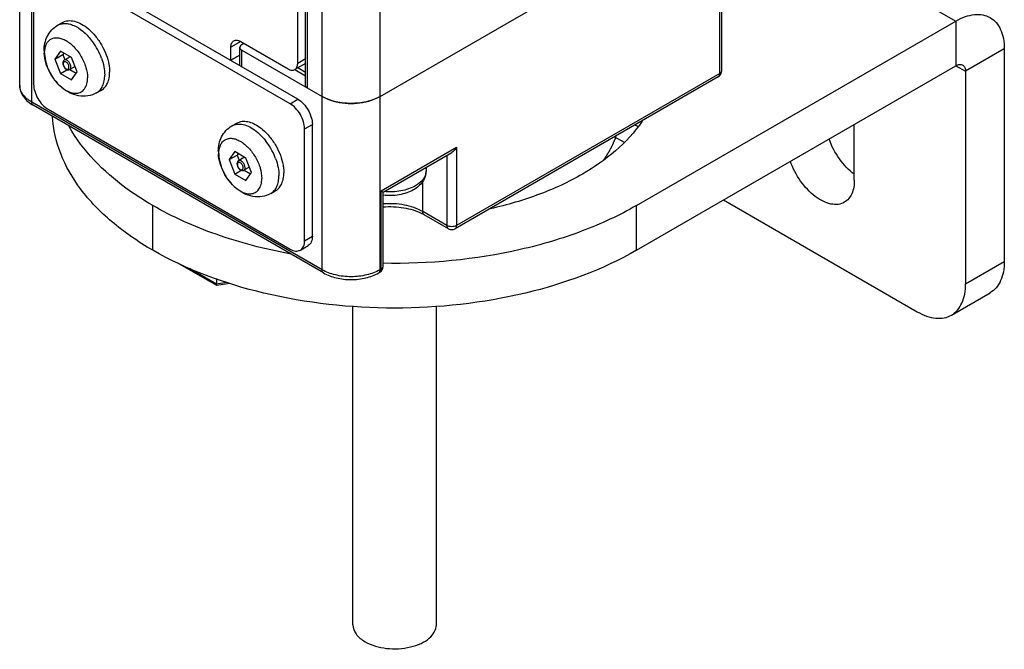
# Model space of a CAD drawing. Units: inches. Extents: x 0.5 to 33.6, y 0.5 to 21.6.
# Drawn here: x 1.9 to 2.6, y 9.4 to 9.8 of the extents above; entities that cross this region are included whole.
import ezdxf

# ---------------------------------------------------------------- set-up
doc = ezdxf.new("R2010")
doc.units = ezdxf.units.IN
doc.header["$LTSCALE"] = 1.87
doc.header["$MEASUREMENT"] = 0
doc.layers.get('0').update_dxf_attribs({"linetype": 'CONTINUOUS'})
for name, color, linetype in [('02___PRT_ALL_AXES', 7, 'CONTINUOUS'), ('AXIS', 7, 'CONTINUOUS'), ('AXIS_COSMETIC_THREADS', 7, 'CONTINUOUS'), ('CURVES', 7, 'CONTINUOUS')]:
    doc.layers.add(name, color=color, linetype=linetype)

msp = doc.modelspace()

# ---------------------------------------------------------------- linework, layer by layer
at = {"color": 7, "linetype": 'CONTINUOUS'}
for p, q in [((1.87642, 9.75925), (1.87642, 19.95749)), ((1.88507, 9.74719), (1.88507, 19.94544)), ((2.09386, 9.62665), (2.09386, 19.82489)), ((2.13562, 9.62665), (2.13562, 19.82489)), ((2.08198, 9.75925), (2.08198, 19.73933)), ((2.08342, 9.75724), (2.08342, 19.7385)), ((2.07635, 9.77499), (2.07635, 10.03818)), ((2.13562, 9.75122), (2.40704, 9.90792)), ((2.41569, 9.88284), (2.54972, 9.80546)), ((2.07646, 9.74921), (1.90246, 9.84966)), ((2.07089, 9.74599), (1.8969, 9.84644)), ((1.88646, 9.84042), (1.88646, 9.76005)), ((2.37987, 9.76767), (2.37987, 9.82392)), ((2.38131, 9.76968), (2.38131, 9.8231)), ((2.54972, 9.80546), (2.54972, 9.77331)), ((2.03543, 9.79067), (2.02833, 9.78664)), ((2.02833, 9.77733), (2.02833, 9.78664)), ((2.03465, 9.77334), (2.03465, 9.78658)), ((2.0354, 9.79072), (2.0695, 9.77103)), ((2.03609, 9.78858), (2.03759, 9.78945)), ((1.90575, 9.78387), (1.90174, 9.77815)), ((1.90174, 9.77815), (1.90748, 9.78147)), ((1.91379, 9.77923), (1.90575, 9.78387)), ((1.90818, 9.78247), (1.90748, 9.78147)), ((1.90748, 9.78147), (1.90898, 9.7776)), ((1.9128, 9.77981), (1.9085, 9.77733)), ((1.91781, 9.76887), (1.91379, 9.77923)), ((2.03465, 9.78092), (2.02833, 9.77733)), ((2.03465, 9.78087), (2.02841, 9.77728)), ((2.03609, 9.78457), (2.09386, 9.75122)), ((2.03609, 9.77251), (2.03609, 9.78457)), ((2.58452, 9.78537), (2.55668, 9.76929)), ((2.58452, 9.78537), (2.58452, 9.63268)), ((1.90174, 9.77815), (1.90575, 9.7678)), ((1.91631, 9.77274), (1.91244, 9.77051)), ((2.02833, 9.77733), (2.02841, 9.77728)), ((2.02841, 9.77694), (2.02841, 9.77728)), ((2.08198, 9.77485), (2.07431, 9.77053)), ((2.08198, 9.77818), (2.07635, 9.77499)), ((2.54972, 9.77331), (2.55668, 9.76929)), ((1.90575, 9.7678), (1.91039, 9.77047)), ((1.90575, 9.7678), (1.91379, 9.76316)), ((1.91249, 9.77054), (1.91711, 9.76787)), ((1.91379, 9.76316), (1.91781, 9.76887)), ((2.08198, 9.76852), (2.07643, 9.77173)), ((2.37885, 9.76542), (2.18961, 9.65616)), ((2.37987, 9.76767), (2.19063, 9.65841)), ((2.37885, 9.76542), (2.37922, 9.76571)), ((2.55668, 9.76929), (2.55668, 9.6166)), ((2.09386, 9.75122), (2.09803, 9.74921)), ((2.13143, 9.74921), (2.13562, 9.75122)), ((2.09386, 9.62665), (1.88507, 9.74719)), ((2.09488, 9.6244), (1.88608, 9.74494)), ((2.07089, 9.74599), (2.07646, 9.74921)), ((1.8969, 9.74197), (2.07089, 9.64152)), ((2.08133, 9.72791), (2.0869, 9.73112)), ((2.0869, 9.65076), (2.0869, 9.73112)), ((2.08133, 9.64755), (2.08133, 9.72791)), ((2.30408, 9.72225), (2.31102, 9.71825)), ((2.03103, 9.71154), (2.02701, 9.70583)), ((2.02701, 9.70583), (2.03275, 9.70914)), ((2.03907, 9.7069), (2.03103, 9.71154)), ((2.03346, 9.71014), (2.03275, 9.70914)), ((2.03275, 9.70914), (2.03425, 9.70528)), ((2.13628, 9.68329), (2.19063, 9.71467)), ((2.13771, 9.68245), (2.18716, 9.711)), ((2.18367, 9.70899), (2.18367, 9.65841)), ((2.19063, 9.71467), (2.19063, 9.65841)), ((2.02701, 9.70583), (2.03103, 9.69547)), ((2.03807, 9.70748), (2.03378, 9.705)), ((2.04308, 9.69655), (2.03907, 9.7069)), ((2.03103, 9.69547), (2.03567, 9.69815)), ((2.03103, 9.69547), (2.03907, 9.69083)), ((2.04158, 9.70042), (2.03771, 9.69818)), ((2.03777, 9.69821), (2.04238, 9.69555)), ((2.03907, 9.69083), (2.04308, 9.69655)), ((2.16866, 9.70032), (2.16866, 9.69765)), ((2.16627, 9.66846), (2.16627, 9.69021)), ((2.13628, 9.62703), (2.13628, 9.68329)), ((2.13628, 9.68329), (2.13772, 9.68246)), ((2.13772, 9.62904), (2.13772, 9.68246)), ((2.38268, 9.67687), (2.52188, 9.59651)), ((2.18367, 9.65841), (2.16627, 9.66846)), ((2.18469, 9.65616), (2.16729, 9.66621)), ((2.08133, 9.64755), (2.0869, 9.65076)), ((2.07827, 9.64079), (2.08384, 9.644)), ((2.01811, 9.61533), (1.98969, 9.63173)), ((2.55668, 9.6166), (2.58452, 9.63268)), ((2.0179, 9.61629), (1.99854, 9.62747)), ((2.1346, 9.6244), (2.13535, 9.62527)), ((2.13526, 9.62478), (2.1346, 9.6244)), ((2.13526, 9.62478), (2.13528, 9.62479)), ((2.13535, 9.62527), (2.13562, 9.62665)), ((2.13628, 9.62703), (2.13562, 9.62665)), ((2.13772, 9.62902), (2.13772, 9.62904)), ((2.0179, 9.62028), (2.0179, 9.61629)), ((2.02548, 9.61747), (2.0179, 9.61629)), ((2.01811, 9.61532), (2.0179, 9.61629)), ((2.02745, 9.61673), (2.01821, 9.6153)), ((2.54648, 9.59407), (2.57432, 9.61015))]:
    msp.add_line(p, q, dxfattribs=at)
for centre, radius, start, end in [((2.37636, 9.7697), 0.00496, 300.06234, 317.67633), ((2.37637, 9.76969), 0.00494, 317.77817, 335.77326), ((2.15985, 9.69766), 0.00881, 349.61155, 359.96447), ((2.15079, 9.63758), 0.03305, 60.03229, 63.18508), ((2.18715, 9.66042), 0.00492, 240.00011, 300.01665), ((2.1328, 9.62904), 0.00492, 300.54539, 359.45488)]:
    msp.add_arc(centre, radius, start, end, dxfattribs=at)
for points, knots in [([(2.54972, 9.80546), (2.55188, 9.80671), (2.55617, 9.80875), (2.56278, 9.81034), (2.56897, 9.81019), (2.5727, 9.80883), (2.57432, 9.8079)], [0, 0, 0, 0, 0.289771, 0.549063, 0.782222, 1, 1, 1, 1]), ([(2.57432, 9.8079), (2.57595, 9.80696), (2.57898, 9.80441), (2.58222, 9.79912), (2.58414, 9.7926), (2.58452, 9.78786), (2.58452, 9.78537)], [0, 0, 0, 0, 0.217776, 0.450935, 0.710227, 1, 1, 1, 1]), ([(2.02833, 9.78664), (2.02833, 9.7876), (2.02856, 9.78939), (2.02975, 9.79085), (2.03043, 9.79123)], [0, 0, 0, 0, 0.550924, 1, 1, 1, 1]), ([(2.03043, 9.79123), (2.0311, 9.79161), (2.03293, 9.79188), (2.03457, 9.79119), (2.0354, 9.79072)], [0, 0, 0, 0, 0.449455, 1, 1, 1, 1]), ([(2.03609, 9.78858), (2.03588, 9.78846), (2.03518, 9.788), (2.03465, 9.78717), (2.03465, 9.78658)], [0, 0, 0, 0, 0.295346, 1, 1, 1, 1]), ([(2.03465, 9.78658), (2.03465, 9.78639), (2.0348, 9.78553), (2.03552, 9.7849), (2.03609, 9.78457)], [0, 0, 0, 0, 0.220936, 1, 1, 1, 1]), ([(1.9085, 9.77733), (1.90814, 9.77712), (1.90754, 9.77643), (1.9074, 9.77556), (1.9074, 9.77512)], [0, 0, 0, 0, 0.48866, 1, 1, 1, 1]), ([(1.9074, 9.77512), (1.9074, 9.77444), (1.90776, 9.77305), (1.90875, 9.77158), (1.90981, 9.77071), (1.91067, 9.7703), (1.91159, 9.77018), (1.91218, 9.77036), (1.91244, 9.77051)], [0, 0, 0, 0, 0.258416, 0.529052, 0.656429, 0.775278, 0.888472, 1, 1, 1, 1]), ([(1.91186, 9.77231), (1.91186, 9.77302), (1.91148, 9.77412), (1.91063, 9.77528), (1.90985, 9.77594), (1.90904, 9.77627), (1.90825, 9.77615), (1.90775, 9.77553), (1.90768, 9.775), (1.90768, 9.77472)], [0, 0, 0, 0, 0.29059, 0.444711, 0.583905, 0.698572, 0.792059, 0.885509, 1, 1, 1, 1]), ([(1.90768, 9.77472), (1.90768, 9.774), (1.90806, 9.77291), (1.90891, 9.77175), (1.90969, 9.77109), (1.9105, 9.77076), (1.9113, 9.77088), (1.91179, 9.7715), (1.91186, 9.77203), (1.91186, 9.77231)], [0, 0, 0, 0, 0.29059, 0.444711, 0.583905, 0.698572, 0.792059, 0.885509, 1, 1, 1, 1]), ([(1.91325, 9.77231), (1.91325, 9.77301), (1.91287, 9.77447), (1.91187, 9.77602), (1.9108, 9.77696), (1.90999, 9.77741), (1.90919, 9.77757), (1.9087, 9.77744), (1.9085, 9.77733)], [0, 0, 0, 0, 0.269583, 0.561039, 0.695286, 0.813066, 0.912841, 1, 1, 1, 1]), ([(1.91244, 9.77051), (1.9127, 9.77066), (1.91316, 9.77124), (1.91325, 9.77193), (1.91325, 9.77231)], [0, 0, 0, 0, 0.449412, 1, 1, 1, 1]), ([(2.07431, 9.77053), (2.07497, 9.77091), (2.07612, 9.77232), (2.07635, 9.77405), (2.07635, 9.77499)], [0, 0, 0, 0, 0.449033, 1, 1, 1, 1]), ([(2.54972, 9.77331), (2.55053, 9.77378), (2.55216, 9.77446), (2.55397, 9.77418), (2.55464, 9.7738)], [0, 0, 0, 0, 0.550763, 1, 1, 1, 1]), ([(2.55464, 9.7738), (2.5553, 9.77342), (2.55645, 9.77198), (2.55668, 9.77023), (2.55668, 9.76929)], [0, 0, 0, 0, 0.449235, 1, 1, 1, 1]), ([(2.0695, 9.77103), (2.07029, 9.77057), (2.07188, 9.76991), (2.07366, 9.77017), (2.07431, 9.77053)], [0, 0, 0, 0, 0.550593, 1, 1, 1, 1]), ([(2.37922, 9.76571), (2.37933, 9.76582), (2.37974, 9.76639), (2.37987, 9.76712), (2.37987, 9.76767)], [0, 0, 0, 0, 0.221676, 1, 1, 1, 1]), ([(2.37987, 9.76767), (2.38008, 9.76779), (2.38078, 9.76826), (2.38131, 9.76908), (2.38131, 9.76968)], [0, 0, 0, 0, 0.295345, 1, 1, 1, 1]), ([(1.87642, 9.75925), (1.87642, 9.75781), (1.87691, 9.7549), (1.87971, 9.74951), (1.8834, 9.74649), (1.88608, 9.74494)], [0, 0, 0, 0, 0.239395, 0.482757, 1, 1, 1, 1]), ([(1.88507, 9.74719), (1.88262, 9.7486), (1.87933, 9.7512), (1.87683, 9.75578), (1.87642, 9.75812), (1.87642, 9.75925)], [0, 0, 0, 0, 0.547576, 0.78151, 1, 1, 1, 1]), ([(1.88646, 9.76005), (1.88646, 9.75834), (1.8871, 9.75473), (1.88934, 9.74966), (1.89261, 9.74519), (1.89542, 9.74283), (1.8969, 9.74197)], [0, 0, 0, 0, 0.237219, 0.500002, 0.762784, 1, 1, 1, 1]), ([(2.08342, 9.75724), (2.0832, 9.75737), (2.08251, 9.75783), (2.08198, 9.75866), (2.08198, 9.75925)], [0, 0, 0, 0, 0.295575, 1, 1, 1, 1]), ([(2.13562, 9.75122), (2.12942, 9.74764), (2.11474, 9.74481), (2.10005, 9.74764), (2.09386, 9.75122)], [0, 0, 0, 0, 0.499999, 1, 1, 1, 1]), ([(1.88608, 9.74494), (1.88592, 9.74504), (1.88526, 9.74559), (1.88507, 9.74653), (1.88507, 9.74719)], [0, 0, 0, 0, 0.220858, 1, 1, 1, 1]), ([(2.08133, 9.72791), (2.08133, 9.72962), (2.08069, 9.73323), (2.07845, 9.7383), (2.07518, 9.74278), (2.07237, 9.74514), (2.07089, 9.74599)], [0, 0, 0, 0, 0.237219, 0.500002, 0.762784, 1, 1, 1, 1]), ([(2.07646, 9.74921), (2.07794, 9.74835), (2.08075, 9.74599), (2.08402, 9.74152), (2.08626, 9.73645), (2.0869, 9.73284), (2.0869, 9.73112)], [0, 0, 0, 0, 0.237216, 0.499998, 0.762781, 1, 1, 1, 1]), ([(2.09803, 9.74921), (2.10329, 9.74713), (2.11473, 9.74532), (2.12618, 9.74713), (2.13143, 9.74921)], [0, 0, 0, 0, 0.499977, 1, 1, 1, 1]), ([(2.19063, 9.71467), (2.19042, 9.71429), (2.18949, 9.71288), (2.18825, 9.71163), (2.18715, 9.711)], [0, 0, 0, 0, 0.255375, 1, 1, 1, 1]), ([(2.03378, 9.705), (2.03342, 9.70479), (2.03282, 9.7041), (2.03267, 9.70323), (2.03267, 9.7028)], [0, 0, 0, 0, 0.48866, 1, 1, 1, 1]), ([(2.03267, 9.7028), (2.03267, 9.70211), (2.03304, 9.70072), (2.03402, 9.69926), (2.03508, 9.69838), (2.03595, 9.69797), (2.03687, 9.69785), (2.03746, 9.69803), (2.03771, 9.69818)], [0, 0, 0, 0, 0.258416, 0.529052, 0.656429, 0.775278, 0.888472, 1, 1, 1, 1]), ([(2.03714, 9.69998), (2.03714, 9.7007), (2.03676, 9.70179), (2.03591, 9.70296), (2.03513, 9.70361), (2.03432, 9.70394), (2.03353, 9.70382), (2.03303, 9.7032), (2.03296, 9.70268), (2.03296, 9.70239)], [0, 0, 0, 0, 0.29059, 0.444711, 0.583905, 0.698572, 0.792059, 0.885509, 1, 1, 1, 1]), ([(2.03296, 9.70239), (2.03296, 9.70168), (2.03334, 9.70058), (2.03419, 9.69942), (2.03497, 9.69877), (2.03578, 9.69843), (2.03657, 9.69855), (2.03707, 9.69918), (2.03714, 9.6997), (2.03714, 9.69998)], [0, 0, 0, 0, 0.29059, 0.444711, 0.583905, 0.698572, 0.792059, 0.885509, 1, 1, 1, 1]), ([(2.03853, 9.69998), (2.03853, 9.70069), (2.03814, 9.70214), (2.03714, 9.70369), (2.03608, 9.70464), (2.03526, 9.70508), (2.03447, 9.70524), (2.03397, 9.70511), (2.03378, 9.705)], [0, 0, 0, 0, 0.269583, 0.561039, 0.695286, 0.813066, 0.912841, 1, 1, 1, 1]), ([(2.03771, 9.69818), (2.03798, 9.69834), (2.03844, 9.69891), (2.03853, 9.69961), (2.03853, 9.69998)], [0, 0, 0, 0, 0.449412, 1, 1, 1, 1]), ([(2.16866, 9.69765), (2.16866, 9.69628), (2.1682, 9.6935), (2.16562, 9.68842), (2.16221, 9.68558), (2.15972, 9.68414)], [0, 0, 0, 0, 0.244594, 0.490655, 1, 1, 1, 1]), ([(2.16851, 9.69607), (2.16835, 9.6952), (2.16775, 9.69344), (2.16549, 9.69007), (2.16292, 9.6881), (2.16102, 9.687)], [0, 0, 0, 0, 0.219077, 0.455561, 1, 1, 1, 1]), ([(2.16102, 9.687), (2.15782, 9.68516), (2.15028, 9.68272), (2.14243, 9.68241), (2.13838, 9.68279)], [0, 0, 0, 0, 0.47548, 1, 1, 1, 1]), ([(2.15972, 9.68414), (2.15656, 9.68232), (2.14922, 9.67994), (2.14158, 9.67977), (2.13771, 9.68025)], [0, 0, 0, 0, 0.484214, 1, 1, 1, 1]), ([(2.16627, 9.66846), (2.16224, 9.67079), (2.15273, 9.6739), (2.14283, 9.67436), (2.1377, 9.67392)], [0, 0, 0, 0, 0.475142, 1, 1, 1, 1]), ([(2.1377, 9.67185), (2.1427, 9.67225), (2.15233, 9.67186), (2.16165, 9.66912), (2.16569, 9.66707)], [0, 0, 0, 0, 0.525025, 1, 1, 1, 1]), ([(2.16729, 9.66621), (2.16713, 9.6663), (2.16647, 9.66686), (2.16627, 9.6678), (2.16627, 9.66846)], [0, 0, 0, 0, 0.220858, 1, 1, 1, 1]), ([(2.18469, 9.65616), (2.18453, 9.65626), (2.18387, 9.65681), (2.18367, 9.65775), (2.18367, 9.65841)], [0, 0, 0, 0, 0.220937, 1, 1, 1, 1]), ([(2.19063, 9.65841), (2.1896, 9.65782), (2.18715, 9.65735), (2.18471, 9.65782), (2.18367, 9.65841)], [0, 0, 0, 0, 0.500012, 1, 1, 1, 1]), ([(2.18961, 9.65616), (2.18978, 9.65626), (2.19044, 9.65681), (2.19063, 9.65775), (2.19063, 9.65841)], [0, 0, 0, 0, 0.220927, 1, 1, 1, 1]), ([(2.07827, 9.64079), (2.07876, 9.64107), (2.07967, 9.64183), (2.08103, 9.64406), (2.08133, 9.64614), (2.08133, 9.64755)], [0, 0, 0, 0, 0.218433, 0.452328, 1, 1, 1, 1]), ([(2.0869, 9.65076), (2.0869, 9.64935), (2.0866, 9.64727), (2.08524, 9.64505), (2.08433, 9.64428), (2.08384, 9.644)], [0, 0, 0, 0, 0.547672, 0.781567, 1, 1, 1, 1]), ([(2.07089, 9.64152), (2.07211, 9.64081), (2.07406, 9.64003), (2.07667, 9.6401), (2.07779, 9.64051), (2.07827, 9.64079)], [0, 0, 0, 0, 0.547672, 0.781567, 1, 1, 1, 1]), ([(2.58452, 9.63268), (2.58452, 9.63018), (2.58414, 9.62544), (2.58222, 9.61892), (2.57899, 9.61364), (2.57595, 9.61108), (2.57432, 9.61015)], [0, 0, 0, 0, 0.289795, 0.549048, 0.782224, 1, 1, 1, 1]), ([(2.13562, 9.62665), (2.13265, 9.62494), (2.12576, 9.62244), (2.11474, 9.62125), (2.10371, 9.62244), (2.09682, 9.62494), (2.09386, 9.62665)], [0, 0, 0, 0, 0.237168, 0.500003, 0.762836, 1, 1, 1, 1]), ([(2.09488, 9.6244), (2.09471, 9.62449), (2.09405, 9.62505), (2.09386, 9.62599), (2.09386, 9.62665)], [0, 0, 0, 0, 0.220858, 1, 1, 1, 1]), ([(2.09488, 9.6244), (2.09774, 9.62275), (2.10429, 9.62033), (2.11474, 9.61919), (2.12519, 9.62033), (2.13174, 9.62275), (2.1346, 9.6244)], [0, 0, 0, 0, 0.240394, 0.500004, 0.759613, 1, 1, 1, 1]), ([(2.13528, 9.62479), (2.13544, 9.62489), (2.13609, 9.62545), (2.13628, 9.62638), (2.13628, 9.62703)], [0, 0, 0, 0, 0.220824, 1, 1, 1, 1]), ([(2.13628, 9.62703), (2.13649, 9.62716), (2.13718, 9.62762), (2.13771, 9.62843), (2.13772, 9.62902)], [0, 0, 0, 0, 0.294896, 1, 1, 1, 1]), ([(2.54648, 9.59407), (2.54811, 9.59501), (2.55115, 9.59756), (2.55438, 9.60285), (2.5563, 9.60937), (2.55668, 9.61411), (2.55668, 9.6166)], [0, 0, 0, 0, 0.217776, 0.450952, 0.710205, 1, 1, 1, 1]), ([(2.52188, 9.59651), (2.52404, 9.59526), (2.52833, 9.59322), (2.53494, 9.59163), (2.54113, 9.59178), (2.54486, 9.59314), (2.54648, 9.59407)], [0, 0, 0, 0, 0.289795, 0.549047, 0.782223, 1, 1, 1, 1]), ([(2.11604, 9.37149), (2.11604, 9.36915), (2.11808, 9.36393), (2.12234, 9.36067), (2.12483, 9.35924)], [0, 0, 0, 0, 0.44917, 1, 1, 1, 1]), ([(2.12483, 9.35924), (2.12947, 9.35655), (2.14057, 9.35356), (2.1546, 9.35424), (2.16492, 9.35773), (2.17233, 9.36209), (2.17607, 9.36787), (2.17607, 9.37149)], [0, 0, 0, 0, 0.271061, 0.563792, 0.698524, 0.816719, 1, 1, 1, 1])]:
    msp.add_open_spline(points, degree=3, knots=knots, dxfattribs=at)
for points in [[(2.38088, 9.76766), (2.38116, 9.76829), (2.38131, 9.76899), (2.38131, 9.76968)], [(2.0182, 9.6153), (2.01817, 9.6153), (2.01814, 9.61531), (2.01811, 9.61532)]]:
    msp.add_open_spline(points, degree=3, dxfattribs=at)
at = {"layer": '02___PRT_ALL_AXES', "color": 7, "linetype": 'CONTINUOUS'}
for p, q in [((2.07431, 9.77054), (2.08198, 9.76611)), ((2.11603, 9.37149), (2.11603, 9.6005)), ((2.17607, 9.37149), (2.17607, 9.6005))]:
    msp.add_line(p, q, dxfattribs=at)
at = {"layer": 'AXIS', "color": 7, "linetype": 'CONTINUOUS'}
for p, q in [((2.32005, 9.67286), (2.54972, 9.80546)), ((2.32005, 9.64071), (2.54972, 9.77331)), ((2.47664, 9.69094), (2.47664, 9.73112)), ((1.97206, 9.64071), (1.97206, 9.67286)), ((2.32005, 9.64071), (2.32005, 9.67286))]:
    msp.add_line(p, q, dxfattribs=at)
msp.add_arc((2.30701, 9.70002), 0.03277, 64.13909, 69.24859, dxfattribs=at)
for points, knots in [([(1.97206, 9.64071), (1.96167, 9.64672), (1.94274, 9.65966), (1.91985, 9.68313), (1.90482, 9.70902), (1.9006, 9.72771), (1.90011, 9.73675)], [0, 0, 0, 0, 0.288732, 0.548201, 0.782219, 1, 1, 1, 1]), ([(1.97206, 9.67286), (1.96541, 9.6767), (1.94214, 9.69169), (1.92171, 9.71213), (1.91191, 9.72964)], [0, 0, 0, 0, 0.27666, 1, 1, 1, 1]), ([(2.3241, 9.73349), (2.31343, 9.71757), (2.28858, 9.69762), (2.24977, 9.67983), (2.227, 9.67319), (2.21503, 9.67052)], [0, 0, 0, 0, 0.448285, 0.713245, 1, 1, 1, 1]), ([(2.47662, 9.69526), (2.47252, 9.69832), (2.46524, 9.70616), (2.46028, 9.71558), (2.45848, 9.72067)], [0, 0, 0, 0, 0.486854, 1, 1, 1, 1]), ([(2.46951, 9.67517), (2.46814, 9.67438), (2.4649, 9.67334), (2.45954, 9.67369), (2.4539, 9.67575), (2.44602, 9.68076), (2.43733, 9.69023), (2.43242, 9.69957), (2.43064, 9.70459)], [0, 0, 0, 0, 0.087867, 0.184329, 0.294463, 0.419294, 0.702327, 1, 1, 1, 1]), ([(2.47664, 9.69094), (2.47664, 9.68765), (2.47584, 9.68154), (2.47183, 9.67651), (2.46951, 9.67517)], [0, 0, 0, 0, 0.550764, 1, 1, 1, 1]), ([(2.07042, 9.63813), (2.05253, 9.64146), (2.01863, 9.65027), (1.98652, 9.66451), (1.97206, 9.67286)], [0, 0, 0, 0, 0.521376, 1, 1, 1, 1]), ([(2.32005, 9.67286), (2.3076, 9.66567), (2.28028, 9.65308), (2.21976, 9.63527), (2.17074, 9.63068), (2.1377, 9.63133)], [0, 0, 0, 0, 0.228298, 0.47516, 1, 1, 1, 1]), ([(2.32005, 9.64071), (2.29535, 9.62645), (2.2379, 9.60564), (2.14606, 9.59567), (2.05421, 9.60564), (1.99676, 9.62645), (1.97206, 9.64071)], [0, 0, 0, 0, 0.237218, 0.499999, 0.762782, 1, 1, 1, 1])]:
    msp.add_open_spline(points, degree=3, knots=knots, dxfattribs=at)
at = {"layer": 'AXIS_COSMETIC_THREADS', "color": 7, "linetype": 'CONTINUOUS'}
for p, q in [((1.9037, 9.8024), (1.90723, 9.80444)), ((1.93175, 9.75381), (1.93528, 9.75585)), ((2.02897, 9.73007), (2.03251, 9.73211)), ((2.03251, 9.73211), (2.03463, 9.73301)), ((2.05702, 9.68148), (2.06056, 9.68353))]:
    msp.add_line(p, q, dxfattribs=at)
for centre, radius, start, end in [((1.89021, 9.76222), 0.04797, 21.89546, 38.25958), ((1.92195, 9.78414), 0.02796, 180.01767, 183.5142), ((1.89271, 9.76327), 0.04525, 20.1585, 21.8411), ((1.92865, 9.78484), 0.0346, 199.24723, 200.7374), ((1.93001, 9.78537), 0.03606, 200.75142, 204.60494), ((1.93107, 9.78585), 0.03723, 204.59355, 207.21147), ((1.93159, 9.78611), 0.0378, 207.20941, 210.52936), ((1.93148, 9.78604), 0.03768, 210.52662, 213.26384), ((1.9309, 9.78566), 0.03698, 213.25602, 216.76471), ((1.93012, 9.78508), 0.03602, 216.77399, 217.90433), ((2.01548, 9.68989), 0.04797, 21.89546, 38.25958), ((2.04723, 9.71181), 0.02796, 180.01767, 183.5142), ((2.05392, 9.71252), 0.0346, 199.24723, 200.7374), ((2.01799, 9.69094), 0.04525, 20.1585, 21.8411), ((2.05528, 9.71304), 0.03606, 200.75142, 204.60494), ((2.05635, 9.71352), 0.03723, 204.59355, 207.21147), ((2.05686, 9.71378), 0.0378, 207.20941, 210.52936), ((2.05675, 9.71372), 0.03768, 210.52662, 213.26384), ((2.05617, 9.71333), 0.03698, 213.25602, 216.76471), ((2.0554, 9.71276), 0.03602, 216.77399, 217.90433)]:
    msp.add_arc(centre, radius, start, end, dxfattribs=at)
for points, knots in [([(1.89399, 9.78413), (1.89399, 9.78594), (1.89435, 9.78956), (1.89615, 9.79471), (1.89926, 9.79921), (1.90213, 9.80149), (1.9037, 9.8024)], [0, 0, 0, 0, 0.25081, 0.499832, 0.749462, 1, 1, 1, 1]), ([(1.9037, 9.8024), (1.90447, 9.80285), (1.90621, 9.80353), (1.90909, 9.80383), (1.91219, 9.8034), (1.91667, 9.80186), (1.92226, 9.79819), (1.92607, 9.7942), (1.92787, 9.79192)], [0, 0, 0, 0, 0.094829, 0.194532, 0.302855, 0.421927, 0.692835, 1, 1, 1, 1]), ([(1.90723, 9.80444), (1.90843, 9.80513), (1.91135, 9.80601), (1.91613, 9.80548), (1.92112, 9.80337), (1.92425, 9.80114), (1.92579, 9.79982)], [0, 0, 0, 0, 0.205799, 0.434684, 0.699117, 1, 1, 1, 1]), ([(1.89432, 9.78243), (1.89432, 9.78354), (1.89449, 9.78565), (1.89534, 9.78854), (1.89678, 9.79089), (1.89877, 9.79257), (1.90122, 9.79345), (1.90398, 9.79352), (1.90691, 9.79282), (1.91111, 9.79081), (1.91611, 9.7866), (1.92096, 9.77997), (1.92427, 9.77247), (1.92522, 9.76713), (1.92522, 9.76459)], [0, 0, 0, 0, 0.060456, 0.114534, 0.163178, 0.208606, 0.254035, 0.302677, 0.356758, 0.417211, 0.555459, 0.708605, 0.861752, 1, 1, 1, 1]), ([(1.92579, 9.79982), (1.92766, 9.79824), (1.93116, 9.7946), (1.93547, 9.78833), (1.93874, 9.78145), (1.94014, 9.7766), (1.94057, 9.7742)], [0, 0, 0, 0, 0.243635, 0.500068, 0.756467, 1, 1, 1, 1]), ([(1.93175, 9.75381), (1.9298, 9.75269), (1.92547, 9.75117), (1.91863, 9.75133), (1.91217, 9.75361), (1.90644, 9.75754), (1.90157, 9.76271), (1.89648, 9.77071), (1.89433, 9.77775), (1.89405, 9.78243)], [0, 0, 0, 0, 0.121484, 0.242451, 0.363717, 0.487623, 0.615582, 0.746056, 1, 1, 1, 1]), ([(1.89432, 9.78243), (1.89432, 9.78172), (1.89448, 9.77866), (1.89521, 9.77565), (1.89598, 9.77344)], [0, 0, 0, 0, 0.233666, 1, 1, 1, 1]), ([(1.93519, 9.77886), (1.93594, 9.77683), (1.93709, 9.77281), (1.93756, 9.76864), (1.93756, 9.76665)], [0, 0, 0, 0, 0.521896, 1, 1, 1, 1]), ([(1.94057, 9.7742), (1.94066, 9.77373), (1.94095, 9.77191), (1.94109, 9.77006), (1.94109, 9.76869)], [0, 0, 0, 0, 0.25935, 1, 1, 1, 1]), ([(1.93175, 9.75381), (1.93267, 9.75434), (1.9344, 9.7558), (1.93625, 9.75881), (1.93734, 9.76253), (1.93756, 9.76523), (1.93756, 9.76665)], [0, 0, 0, 0, 0.217772, 0.450954, 0.710192, 1, 1, 1, 1]), ([(1.93528, 9.75585), (1.93621, 9.75639), (1.93794, 9.75784), (1.93978, 9.76085), (1.94088, 9.76457), (1.94109, 9.76727), (1.94109, 9.76869)], [0, 0, 0, 0, 0.217772, 0.450955, 0.710194, 1, 1, 1, 1]), ([(1.9017, 9.76296), (1.90283, 9.76151), (1.90522, 9.75888), (1.90921, 9.75581), (1.91327, 9.75391), (1.91719, 9.75333), (1.92072, 9.75428), (1.92339, 9.75677), (1.92494, 9.76039), (1.92522, 9.76313), (1.92522, 9.76459)], [0, 0, 0, 0, 0.163296, 0.312864, 0.444308, 0.557369, 0.657973, 0.758086, 0.86995, 1, 1, 1, 1]), ([(2.01927, 9.7118), (2.01927, 9.71361), (2.01963, 9.71723), (2.02143, 9.72238), (2.02454, 9.72688), (2.02741, 9.72917), (2.02897, 9.73007)], [0, 0, 0, 0, 0.25081, 0.499832, 0.749462, 1, 1, 1, 1]), ([(2.02897, 9.73007), (2.02979, 9.73055), (2.03165, 9.73126), (2.03362, 9.73141), (2.03463, 9.73137)], [0, 0, 0, 0, 0.486115, 1, 1, 1, 1]), ([(2.03463, 9.73301), (2.03583, 9.73336), (2.03852, 9.7336), (2.0427, 9.73269), (2.04701, 9.73062), (2.04973, 9.72864), (2.05107, 9.72749)], [0, 0, 0, 0, 0.208306, 0.441645, 0.705827, 1, 1, 1, 1]), ([(2.03463, 9.73137), (2.03794, 9.73124), (2.04313, 9.72904), (2.04897, 9.7244), (2.0518, 9.72129), (2.05315, 9.71959)], [0, 0, 0, 0, 0.442819, 0.710399, 1, 1, 1, 1]), ([(2.05107, 9.72749), (2.05293, 9.72591), (2.05643, 9.72228), (2.06074, 9.716), (2.06402, 9.70913), (2.06541, 9.70428), (2.06585, 9.70187)], [0, 0, 0, 0, 0.243635, 0.500068, 0.756467, 1, 1, 1, 1]), ([(2.0196, 9.71011), (2.0196, 9.71122), (2.01977, 9.71332), (2.02062, 9.71621), (2.02205, 9.71856), (2.02405, 9.72024), (2.0265, 9.72113), (2.02925, 9.7212), (2.03218, 9.72049), (2.03639, 9.71849), (2.04139, 9.71427), (2.04624, 9.70765), (2.04955, 9.70014), (2.0505, 9.6948), (2.0505, 9.69227)], [0, 0, 0, 0, 0.060456, 0.114534, 0.163178, 0.208606, 0.254035, 0.302677, 0.356758, 0.417211, 0.555459, 0.708605, 0.861752, 1, 1, 1, 1]), ([(2.05702, 9.68148), (2.05508, 9.68036), (2.05074, 9.67884), (2.04391, 9.679), (2.03745, 9.68128), (2.03172, 9.68521), (2.02685, 9.69039), (2.02176, 9.69839), (2.01961, 9.70542), (2.01932, 9.7101)], [0, 0, 0, 0, 0.121484, 0.242451, 0.363717, 0.487623, 0.615582, 0.746056, 1, 1, 1, 1]), ([(2.0196, 9.71011), (2.0196, 9.70939), (2.01976, 9.70634), (2.02048, 9.70332), (2.02126, 9.70111)], [0, 0, 0, 0, 0.233666, 1, 1, 1, 1]), ([(2.06047, 9.70654), (2.06121, 9.7045), (2.06237, 9.70048), (2.06283, 9.69632), (2.06283, 9.69433)], [0, 0, 0, 0, 0.521896, 1, 1, 1, 1]), ([(2.06585, 9.70187), (2.06593, 9.7014), (2.06622, 9.69958), (2.06637, 9.69773), (2.06637, 9.69637)], [0, 0, 0, 0, 0.25935, 1, 1, 1, 1]), ([(2.05702, 9.68148), (2.05795, 9.68202), (2.05968, 9.68347), (2.06152, 9.68649), (2.06262, 9.6902), (2.06283, 9.6929), (2.06283, 9.69433)], [0, 0, 0, 0, 0.217772, 0.450954, 0.710192, 1, 1, 1, 1]), ([(2.06056, 9.68353), (2.06148, 9.68406), (2.06321, 9.68552), (2.06506, 9.68853), (2.06615, 9.69224), (2.06637, 9.69494), (2.06637, 9.69637)], [0, 0, 0, 0, 0.217772, 0.450955, 0.710194, 1, 1, 1, 1]), ([(2.02698, 9.69063), (2.02811, 9.68918), (2.03049, 9.68656), (2.03448, 9.68348), (2.03854, 9.68158), (2.04246, 9.681), (2.046, 9.68196), (2.04867, 9.68444), (2.05021, 9.68806), (2.0505, 9.6908), (2.0505, 9.69227)], [0, 0, 0, 0, 0.163296, 0.312864, 0.444308, 0.557369, 0.657973, 0.758086, 0.86995, 1, 1, 1, 1])]:
    msp.add_open_spline(points, degree=3, knots=knots, dxfattribs=at)
at = {"layer": 'CURVES', "color": 7, "linetype": 'CONTINUOUS'}
msp.add_open_spline([(2.30537, 9.72297), (2.30523, 9.72261), (2.30497, 9.72189), (2.30467, 9.72108), (2.30447, 9.72054), (2.30438, 9.72031), (2.30432, 9.72013), (2.30424, 9.71995), (2.30411, 9.71964), (2.30392, 9.71919), (2.30369, 9.71866), (2.30346, 9.71812), (2.30326, 9.71768), (2.30313, 9.71736), (2.30305, 9.71718), (2.30297, 9.71701), (2.30286, 9.71679), (2.3026, 9.71625), (2.3023, 9.71563), (2.302, 9.71501), (2.30185, 9.7147), (2.30176, 9.71453), (2.3017, 9.71439), (2.30162, 9.71426), (2.30153, 9.71409), (2.30136, 9.71378), (2.30102, 9.71316), (2.30069, 9.71255), (2.3004, 9.71202), (2.30028, 9.7118), (2.30019, 9.71163), (2.30008, 9.71145), (2.2999, 9.71115), (2.29963, 9.71072), (2.29932, 9.71019), (2.299, 9.70967), (2.29876, 9.70928), (2.29861, 9.70902), (2.29854, 9.70891), (2.29849, 9.70883), (2.29843, 9.70874), (2.29832, 9.70858), (2.29817, 9.70835), (2.29793, 9.70798), (2.29762, 9.70753), (2.29713, 9.7068), (2.29676, 9.70625), (2.29652, 9.70588)], degree=3, knots=[0, 0, 0, 0, 0.0625, 0.125, 0.140625, 0.15625, 0.164062, 0.171875, 0.1875, 0.21875, 0.25, 0.28125, 0.3125, 0.328125, 0.335938, 0.34375, 0.359375, 0.375, 0.4375, 0.46875, 0.484375, 0.492188, 0.5, 0.507812, 0.515625, 0.53125, 0.5625, 0.625, 0.640625, 0.65625, 0.664062, 0.671875, 0.6875, 0.71875, 0.75, 0.78125, 0.8125, 0.820312, 0.828125, 0.832031, 0.835938, 0.84375, 0.859375, 0.875, 0.90625, 0.9375, 1, 1, 1, 1], dxfattribs=at)

doc.saveas('drawing.dxf')
